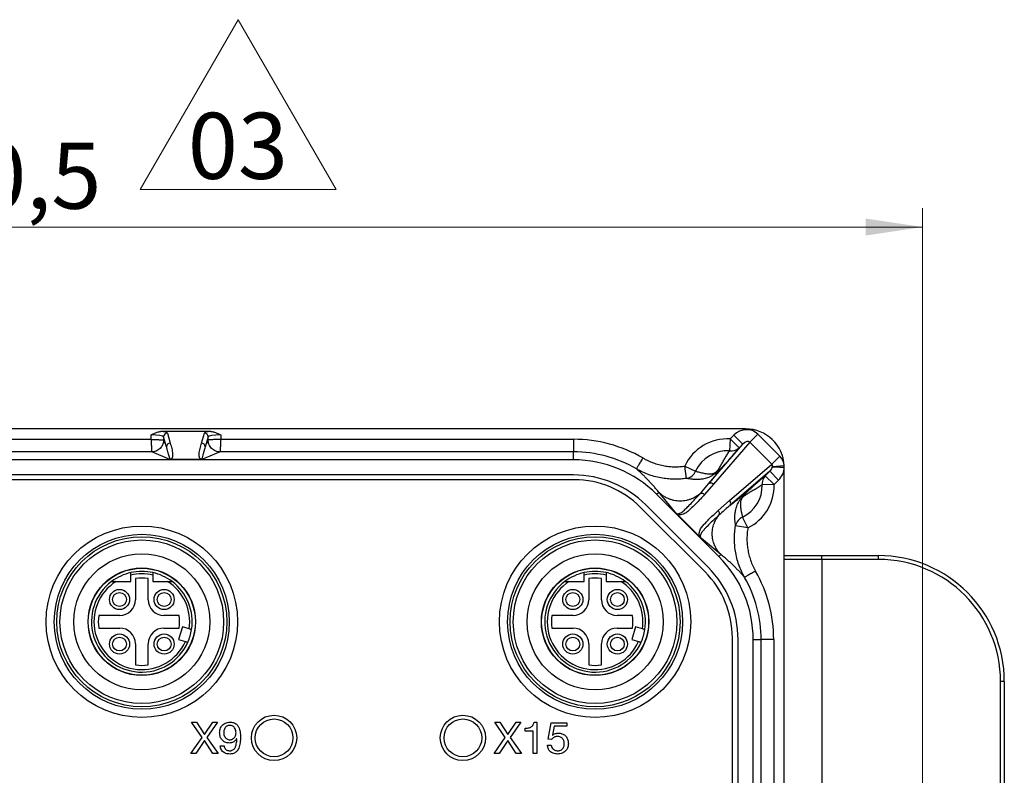
# Model space of a CAD drawing. Units: millimetres. Extents: x 17 to 410, y 7 to 290.
# Drawn here: x 145 to 197, y 126 to 166 of the extents above; entities that cross this region are included whole.
import ezdxf

# ---------------------------------------------------------------- set-up
doc = ezdxf.new("R2010")
doc.units = ezdxf.units.MM
doc.linetypes.add('SLD-Solid', pattern=[0])
doc.styles.add('SLDTEXTSTYLE0', font='GOTHIC.TTF', dxfattribs={"width": 0.913})
doc.dimstyles.new('SLDDIMSTYLE3', dxfattribs={"dimtxt": 3.5, "dimasz": 3, "dimexe": 0, "dimexo": 0.0625, "dimgap": 0.875, "dimtad": 1, "dimdec": 1, "dimlfac": 1.5, "dimrnd": 1e-09, "dimzin": 12, "dimdsep": 46, "dimtxsty": 'SLDTEXTSTYLE0', "dimsah": 1, "dimcen": 0.09, "dimadec": 0, "dimazin": 3, "dimtol": 1, "dimtp": 0.5, "dimtm": 0.5, "dimtfac": 1, "dimtdec": 1, "dimtofl": 0, "dimtmove": 0, "dimatfit": 3, "dimfxl": 1, "dimfrac": 2, "dimtolj": 1, "dimarcsym": 0})

# ---------------------------------------------------------------- blocks, each defined once
blk = doc.blocks.new('SW_NOTE_0_4')
at = {"color": 0, "linetype": 'SLD-Solid', "lineweight": 0}
for p, q in [((-2.658, 0.404), (2.534, 9.397)), ((2.534, 9.397), (7.726, 0.404)), ((7.726, 0.404), (-2.658, 0.404))]:
    blk.add_line(p, q, dxfattribs=at)
at = {"color": 0, "linetype": 'Continuous', "lineweight": 0, "insert": (2.516, 4.471), "char_height": 3.5, "attachment_point": 2, "style": 'SLDTEXTSTYLE0'}
blk.add_mtext('03', dxfattribs=at)
blk = doc.blocks.new('_D_4')
at = {"color": 7, "linetype": 'SLD-Solid', "lineweight": 0}
for p, q in [((83.063, 73.62), (83.063, 156.349)), ((192.396, 73.62), (192.396, 156.349)), ((83.063, 155.349), (192.396, 155.349))]:
    blk.add_line(p, q, dxfattribs=at)
at = {"color": 7, "linetype": 'SLD-Solid', "lineweight": 18}
for points in [[(83.063, 155.349), (86.063, 154.899), (86.063, 155.799)], [(192.396, 155.349), (189.396, 155.799), (189.396, 154.899)]]:
    blk.add_solid(points, dxfattribs=at)
at = {"color": 7, "linetype": 'SLD-Solid', "lineweight": 18, "char_height": 3.5, "attachment_point": 1, "style": 'SLDTEXTSTYLE0'}
for s, insert in [(' ±0,5', (136.449, 159.82)), ('164', (128.69, 159.82))]:
    blk.add_mtext(s, dxfattribs=dict(at, insert=insert))

msp = doc.modelspace()

# ---------------------------------------------------------------- linework, layer by layer
at = {"color": 7, "linetype": 'SLD-Solid', "lineweight": 25}
for p, q in [((183.029, 144.669), (92.429, 144.669)), ((154.717, 144.523), (152.075, 144.523)), ((152.418, 144.442), (152.569, 143.914)), ((154.224, 143.914), (154.374, 144.442)), ((123.907, 144.112), (151.552, 144.112)), ((151.552, 144.112), (151.552, 144.346)), ((152.369, 143.715), (152.219, 144.243)), ((152.219, 144.243), (152.219, 144.08)), ((152.219, 144.08), (152.369, 143.715)), ((154.574, 144.243), (154.423, 143.715)), ((154.423, 143.715), (154.574, 144.08)), ((154.574, 144.08), (154.574, 144.243)), ((155.24, 144.346), (155.24, 144.112)), ((155.24, 144.112), (173.916, 144.112)), ((173.916, 144.112), (173.916, 143.446)), ((183.253, 143.96), (181.34, 141.738)), ((182.213, 144.129), (182.175, 143.498)), ((182.213, 144.129), (182.41, 144.326)), ((182.213, 144.129), (182.685, 143.658)), ((182.41, 144.326), (182.881, 143.854)), ((183.68, 144.388), (183.253, 143.96)), ((184.417, 142.797), (183.253, 143.96)), ((183.68, 144.388), (184.844, 143.224)), ((151.584, 143.446), (123.874, 143.446)), ((152.548, 143.05), (151.584, 143.446)), ((155.208, 143.446), (154.245, 143.05)), ((173.916, 143.446), (155.208, 143.446)), ((173.916, 143.026), (173.916, 143.446)), ((181.071, 141.751), (182.881, 143.854)), ((182.881, 143.854), (182.685, 143.658)), ((173.916, 143.026), (101.543, 143.026)), ((154.225, 143.05), (152.567, 143.05)), ((184.844, 143.224), (184.417, 142.797)), ((179.907, 142.04), (179.812, 142.695)), ((179.812, 142.695), (180.386, 142.429)), ((182.18, 140.872), (184.417, 142.797)), ((184.311, 142.425), (182.194, 140.603)), ((184.071, 142.185), (184.311, 142.425)), ((184.782, 141.954), (184.311, 142.425)), ((184.448, 142.638), (184.453, 142.663)), ((185.076, 142.707), (184.453, 142.663)), ((185.078, 39.954), (185.078, 142.62)), ((173.968, 141.97), (101.491, 141.97)), ((173.916, 142.226), (101.543, 142.226)), ((184.071, 142.185), (184.542, 141.714)), ((184.782, 141.954), (184.542, 141.714)), ((178.318, 141.203), (178.429, 141.315)), ((179.323, 140.233), (178.429, 141.315)), ((181.34, 141.738), (180.855, 141.187)), ((184.542, 141.714), (183.91, 141.699)), ((181.612, 137.909), (178.318, 141.203)), ((181.581, 140.343), (182.18, 140.872)), ((180.885, 137.097), (177.456, 140.525)), ((181.047, 137.343), (177.752, 140.638)), ((180.602, 138.952), (179.408, 140.145)), ((183.151, 139.425), (182.874, 139.993)), ((183.151, 139.425), (182.499, 139.536)), ((181.719, 138.015), (180.689, 138.867)), ((181.612, 137.909), (181.719, 138.015)), ((185.078, 137.954), (187.063, 137.954)), ((187.063, 137.754), (187.063, 137.954)), ((187.063, 137.954), (190.063, 137.954)), ((187.063, 137.754), (187.063, 44.82)), ((190.063, 137.754), (187.063, 137.754)), ((190.063, 137.754), (190.063, 137.954)), ((150.479, 136.587), (150.479, 136.919)), ((150.729, 136.736), (150.729, 135.62)), ((151.396, 135.62), (151.396, 136.736)), ((151.646, 136.919), (151.646, 136.587)), ((174.479, 136.587), (174.479, 136.919)), ((174.729, 136.736), (174.729, 135.62)), ((175.396, 135.62), (175.396, 136.736)), ((175.646, 136.919), (175.646, 136.587)), ((149.697, 136.587), (150.479, 136.587)), ((151.646, 136.587), (152.429, 136.587)), ((173.697, 136.587), (174.479, 136.587)), ((175.646, 136.587), (176.429, 136.587)), ((149.896, 134.787), (148.78, 134.787)), ((153.035, 134.787), (152.229, 134.787)), ((173.896, 134.787), (172.78, 134.787)), ((177.035, 134.787), (176.229, 134.787)), ((148.78, 134.12), (149.896, 134.12)), ((152.229, 134.12), (153.035, 134.12)), ((153.208, 134.183), (153.009, 133.512)), ((153.568, 134.077), (153.208, 134.183)), ((172.78, 134.12), (173.896, 134.12)), ((176.229, 134.12), (177.035, 134.12)), ((177.208, 134.183), (177.009, 133.512)), ((177.568, 134.077), (177.208, 134.183)), ((153.009, 133.512), (153.369, 133.406)), ((177.009, 133.512), (177.369, 133.406)), ((182.329, 61.098), (182.329, 133.609)), ((182.635, 49.067), (182.635, 133.507)), ((183.435, 133.507), (183.855, 133.507)), ((183.435, 49.067), (183.435, 133.507)), ((183.855, 108.099), (183.855, 133.507)), ((184.522, 133.507), (183.855, 133.507)), ((184.522, 133.507), (184.522, 108.131)), ((150.729, 133.287), (150.729, 132.171)), ((151.396, 132.171), (151.396, 133.287)), ((174.729, 133.287), (174.729, 132.171)), ((175.396, 132.171), (175.396, 133.287)), ((196.729, 131.287), (196.529, 131.287)), ((196.529, 51.287), (196.529, 131.287)), ((196.729, 131.287), (196.729, 51.287)), ((153.699, 129.14), (153.966, 129.14)), ((154.249, 128.33), (153.699, 129.14)), ((153.966, 129.14), (154.382, 128.489)), ((154.382, 128.489), (154.817, 129.14)), ((155.064, 129.14), (154.513, 128.33)), ((154.817, 129.14), (155.064, 129.14)), ((170.309, 128.33), (169.76, 129.14)), ((169.76, 129.14), (170.026, 129.14)), ((170.026, 129.14), (170.442, 128.489)), ((170.442, 128.489), (170.877, 129.14)), ((171.125, 129.14), (170.573, 128.33)), ((170.877, 129.14), (171.125, 129.14)), ((171.356, 128.664), (171.356, 128.816)), ((171.832, 129.14), (171.981, 129.14)), ((171.981, 129.14), (171.981, 127.474)), ((172.584, 128.235), (172.738, 129.097)), ((172.738, 129.097), (173.559, 129.097)), ((172.891, 128.924), (172.802, 128.443)), ((173.559, 128.924), (172.891, 128.924)), ((173.559, 129.097), (173.559, 128.924)), ((153.666, 127.474), (154.249, 128.33)), ((154.513, 128.33), (155.099, 127.474)), ((156.093, 128.261), (156.081, 128.265)), ((169.727, 127.474), (170.309, 128.33)), ((170.573, 128.33), (171.16, 127.474)), ((171.786, 128.664), (171.356, 128.664)), ((171.786, 127.474), (171.786, 128.664)), ((172.802, 128.443), (172.806, 128.438)), ((154.379, 128.162), (153.917, 127.474)), ((154.828, 127.474), (154.379, 128.162)), ((155.216, 127.885), (155.415, 127.885)), ((170.44, 128.162), (169.977, 127.474)), ((170.889, 127.474), (170.44, 128.162)), ((172.543, 127.928), (172.738, 127.928)), ((172.76, 128.226), (172.584, 128.235)), ((153.917, 127.474), (153.666, 127.474)), ((155.099, 127.474), (154.828, 127.474)), ((169.977, 127.474), (169.727, 127.474)), ((171.16, 127.474), (170.889, 127.474)), ((171.981, 127.474), (171.786, 127.474))]:
    msp.add_line(p, q, dxfattribs=at)
at = {"color": 8, "linetype": 'SLD-Solid', "lineweight": 25}
msp.add_line((187.063, 137.754), (185.078, 137.754), dxfattribs=at)
at = {"color": 7, "linetype": 'SLD-Solid', "lineweight": 25, "flags": 128}
msp.add_lwpolyline([(185.078, 142.62), (184.995, 142.623), (184.914, 142.625), (184.836, 142.627), (184.761, 142.629), (184.691, 142.631), (184.627, 142.633), (184.57, 142.635), (184.52, 142.636), (184.48, 142.637), (184.448, 142.638)], dxfattribs=at)
at = {"color": 7, "linetype": 'SLD-Solid', "lineweight": 25}
for centre, radius in [((151.063, 134.454), 5.067), ((175.063, 134.454), 5.067), ((151.063, 134.454), 4.633), ((151.063, 134.454), 4.5), ((151.063, 134.454), 4.333), ((175.063, 134.454), 4.633), ((175.063, 134.454), 4.5), ((175.063, 134.454), 4.333), ((151.063, 134.454), 3.6), ((175.063, 134.454), 3.6), ((151.063, 134.454), 2.847), ((151.063, 134.454), 2.833), ((175.063, 134.454), 2.847), ((175.063, 134.454), 2.833), ((149.883, 135.634), 0.533), ((152.243, 135.634), 0.533), ((173.883, 135.634), 0.533), ((176.243, 135.634), 0.533), ((149.883, 135.634), 0.367), ((152.243, 135.634), 0.367), ((173.883, 135.634), 0.367), ((176.243, 135.634), 0.367), ((149.883, 133.274), 0.533), ((149.883, 133.274), 0.367), ((152.243, 133.274), 0.533), ((152.243, 133.274), 0.367), ((173.883, 133.274), 0.533), ((173.883, 133.274), 0.367), ((176.243, 133.274), 0.533), ((176.243, 133.274), 0.367), ((158.063, 128.307), 1.2), ((158.063, 128.307), 1), ((168.063, 128.307), 1.2), ((168.063, 128.307), 1)]:
    msp.add_circle(centre, radius, dxfattribs=at)
for centre, radius, start, end in [((152.419, 144.242), 0.2, 90.0887, 179.5175), ((154.373, 144.242), 0.2, 0.4825, 89.9113), ((183.029, 142.62), 2.048, 2.4317, 90), ((152.569, 143.713), 0.2, 90.0887, 179.5175), ((154.223, 143.713), 0.2, 0.4825, 89.9113), ((173.917, 136.802), 7.31, 59.8699, 90.0014), ((182.063, 141.654), 2.48, 86.5167, 155.1854), ((173.916, 136.802), 6.644, 59.8686, 90), ((182.063, 141.654), 1.848, 86.5167, 155.1854), ((182.266, 144.1), 0.608, 261.3935, 313.4584), ((173.916, 136.802), 6.224, 45, 90), ((179.777, 142.689), 0.661, 281.2956, 336.8747), ((183.029, 142.62), 2.048, 360, 2.4317), ((173.916, 136.802), 5.424, 45, 90), ((173.968, 137.037), 4.933, 45, 90), ((184.508, 141.771), 0.603, 136.5422, 186.8524), ((182.063, 141.654), 1.848, 296.0275, 1.392), ((182.063, 141.654), 2.48, 296.0275, 1.392), ((183.142, 139.392), 0.658, 114.0254, 167.3441), ((177.211, 133.507), 6.224, 0, 45), ((190.063, 131.287), 6.667, 0, 90), ((190.063, 131.287), 6.467, 0, 90), ((151.063, 134.454), 2.667, 77.3644, 102.6356), ((175.063, 134.454), 2.667, 77.3644, 102.6356), ((177.211, 133.507), 5.424, 0, 45), ((177.211, 133.507), 7.31, 0, 29.7644), ((151.063, 134.454), 2.667, 102.6356, 126.8699), ((151.063, 134.454), 2.533, 76.6874, 103.3126), ((151.063, 134.454), 2.307, 81.6912, 98.3088), ((151.063, 134.454), 2.667, 53.1301, 77.3644), ((175.063, 134.454), 2.667, 102.6356, 126.8699), ((175.063, 134.454), 2.533, 76.6874, 103.3126), ((175.063, 134.454), 2.307, 81.6912, 98.3088), ((175.063, 134.454), 2.667, 53.1301, 77.3644), ((177.396, 133.609), 4.933, 0, 45), ((177.211, 133.507), 6.644, 0, 29.7645), ((151.063, 134.454), 2.667, 126.8699, 335.9582), ((151.063, 134.454), 2.533, 122.6369, 335.5587), ((151.063, 134.454), 2.533, 351.4413, 57.3631), ((151.063, 134.454), 2.667, 351.0418, 53.1301), ((175.063, 134.454), 2.667, 126.8699, 335.9582), ((175.063, 134.454), 2.533, 122.6369, 335.5587), ((175.063, 134.454), 2.533, 351.4413, 57.3631), ((175.063, 134.454), 2.667, 351.0418, 53.1301), ((149.896, 135.62), 0.833, 270, 0), ((152.229, 135.62), 0.833, 180, 270), ((173.896, 135.62), 0.833, 270, 0), ((176.229, 135.62), 0.833, 180, 270), ((151.063, 134.454), 2.307, 171.6912, 188.3088), ((151.063, 134.454), 2, 350.4059, 9.5941), ((175.063, 134.454), 2.307, 171.6912, 188.3088), ((175.063, 134.454), 2, 350.4059, 9.5941), ((149.896, 133.287), 0.833, 0, 90), ((152.229, 133.287), 0.833, 90, 180), ((151.063, 134.454), 2.667, 335.9582, 351.0418), ((173.896, 133.287), 0.833, 0, 90), ((176.229, 133.287), 0.833, 90, 180), ((175.063, 134.454), 2.667, 335.9582, 351.0418), ((151.063, 134.454), 2.307, 261.6912, 278.3088), ((175.063, 134.454), 2.307, 261.6912, 278.3088)]:
    msp.add_arc(centre, radius, start, end, dxfattribs=at)
for centre, major_axis, ratio, start_param, end_param in [((151.552, 144.438), (0.867, 0), 0.122785, 0.034907, 0.922899), ((155.24, 144.438), (0.867, 0), 0.122785, 2.218694, 3.106686), ((183.013, 143.702), (0.624, 0.725), 0.905854, 6.215452, 7.771498), ((151.552, 144.24), (0.667, 0), 0.15962, 0.034907, 1.570796), ((155.24, 144.24), (0.667, 0), 0.15962, 1.570796, 3.106686), ((183.013, 143.702), (0.23, 0.267), 0.566834, 6.215452, 7.771498), ((184.159, 142.557), (-0.725, -0.624), 0.905854, 2.548439, 3.209326), ((184.159, 142.557), (0.267, 0.23), 0.566834, 4.794872, 5.593406), ((184.159, 142.557), (0.267, 0.23), 0.566834, 5.690031, 6.350919), ((184.159, 142.557), (-0.725, -0.624), 0.905854, 1.65328, 2.451813)]:
    msp.add_ellipse(centre, major_axis=major_axis, ratio=ratio, start_param=start_param, end_param=end_param, dxfattribs=at)
for points, knots in [([(151.552, 144.346), (151.554, 144.347), (151.606, 144.375), (151.71, 144.431), (151.85, 144.487), (151.973, 144.517), (152.041, 144.521), (152.075, 144.523)], [0, 0, 0, 0, 0.0075609, 0.3204188, 0.635876, 0.8162058, 1, 1, 1, 1]), ([(154.717, 144.523), (154.75, 144.521), (154.818, 144.518), (154.941, 144.487), (155.081, 144.431), (155.186, 144.376), (155.239, 144.347), (155.24, 144.346)], [0, 0, 0, 0, 0.179974, 0.364125, 0.676121, 0.992439, 1, 1, 1, 1]), ([(151.552, 144.112), (151.58, 144.111), (151.633, 144.109), (151.708, 144.105), (151.777, 144.102), (151.856, 144.098), (151.937, 144.094), (152.006, 144.091), (152.053, 144.088), (152.087, 144.087), (152.117, 144.085), (152.143, 144.084), (152.176, 144.082), (152.208, 144.081), (152.215, 144.081), (152.219, 144.08)], [0, 0, 0, 0, 0.080051, 0.155102, 0.225153, 0.290203, 0.405183, 0.500199, 0.552813, 0.604846, 0.6563, 0.707175, 0.757472, 0.880531, 1, 1, 1, 1]), ([(151.552, 144.112), (151.554, 144.085), (151.556, 144.032), (151.56, 143.957), (151.563, 143.888), (151.567, 143.809), (151.571, 143.728), (151.574, 143.659), (151.576, 143.612), (151.578, 143.578), (151.58, 143.548), (151.581, 143.522), (151.582, 143.489), (151.584, 143.457), (151.584, 143.45), (151.584, 143.446)], [0, 0, 0, 0, 0.0800597, 0.1551175, 0.2251724, 0.2902234, 0.4051989, 0.5001993, 0.5528175, 0.6048547, 0.6563113, 0.7071879, 0.757485, 0.880541, 1, 1, 1, 1]), ([(152.219, 144.08), (152.217, 144.042), (152.212, 143.962), (152.177, 143.844), (152.118, 143.73), (152.036, 143.629), (151.934, 143.547), (151.821, 143.488), (151.703, 143.453), (151.623, 143.448), (151.584, 143.446)], [0, 0, 0, 0, 0.1165293, 0.2400274, 0.3686512, 0.5, 0.6313488, 0.7599726, 0.8834707, 1, 1, 1, 1]), ([(152.569, 143.914), (152.582, 143.866), (152.608, 143.77), (152.646, 143.627), (152.679, 143.483), (152.697, 143.34), (152.693, 143.232), (152.681, 143.16), (152.67, 143.124), (152.651, 143.095), (152.631, 143.074), (152.615, 143.064), (152.597, 143.056), (152.584, 143.052), (152.571, 143.05), (152.567, 143.05)], [0, 0, 0, 0, 0.165785, 0.331613, 0.497456, 0.663271, 0.829062, 0.870761, 0.912459, 0.954129, 0.969792, 0.985433, 0.991697, 0.997642, 1, 1, 1, 1]), ([(154.225, 143.05), (154.225, 143.05), (154.221, 143.05), (154.209, 143.052), (154.196, 143.056), (154.177, 143.064), (154.161, 143.074), (154.141, 143.095), (154.122, 143.124), (154.111, 143.16), (154.1, 143.232), (154.095, 143.34), (154.114, 143.483), (154.147, 143.627), (154.184, 143.77), (154.21, 143.866), (154.224, 143.914)], [0, 0, 0, 0, 0.000007, 0.002358, 0.008303, 0.014567, 0.030208, 0.045871, 0.087541, 0.129239, 0.170938, 0.336729, 0.502544, 0.668387, 0.834215, 1, 1, 1, 1]), ([(155.24, 144.112), (155.213, 144.111), (155.16, 144.109), (155.084, 144.105), (155.015, 144.102), (154.937, 144.098), (154.855, 144.094), (154.786, 144.091), (154.739, 144.088), (154.706, 144.087), (154.676, 144.085), (154.65, 144.084), (154.617, 144.082), (154.585, 144.081), (154.577, 144.081), (154.574, 144.08)], [0, 0, 0, 0, 0.0800597, 0.1551175, 0.2251724, 0.2902234, 0.4051989, 0.5001993, 0.5528175, 0.6048547, 0.6563113, 0.7071879, 0.757485, 0.880541, 1, 1, 1, 1]), ([(155.208, 143.446), (155.169, 143.448), (155.09, 143.453), (154.971, 143.488), (154.858, 143.547), (154.757, 143.629), (154.674, 143.73), (154.615, 143.844), (154.58, 143.962), (154.576, 144.042), (154.574, 144.08)], [0, 0, 0, 0, 0.116529, 0.240027, 0.368651, 0.5, 0.631349, 0.759973, 0.883471, 1, 1, 1, 1]), ([(155.24, 144.112), (155.239, 144.085), (155.236, 144.032), (155.232, 143.957), (155.229, 143.888), (155.225, 143.809), (155.221, 143.728), (155.218, 143.659), (155.216, 143.612), (155.214, 143.578), (155.213, 143.548), (155.211, 143.522), (155.21, 143.489), (155.208, 143.457), (155.208, 143.45), (155.208, 143.446)], [0, 0, 0, 0, 0.080051, 0.155102, 0.225153, 0.290203, 0.405183, 0.500199, 0.552813, 0.604846, 0.6563, 0.707175, 0.757472, 0.880531, 1, 1, 1, 1]), ([(152.548, 143.05), (152.548, 143.05), (152.548, 143.05), (152.548, 143.05), (152.549, 143.05), (152.55, 143.05), (152.551, 143.05), (152.553, 143.051), (152.557, 143.053), (152.559, 143.06), (152.554, 143.081), (152.544, 143.118), (152.525, 143.183), (152.5, 143.274), (152.455, 143.434), (152.41, 143.584), (152.376, 143.694), (152.369, 143.715), (152.369, 143.715)], [0, 0, 0, 0, 0.000006, 0.000078, 0.000149, 0.000251, 0.000441, 0.001123, 0.003827, 0.01459, 0.057592, 0.143578, 0.229573, 0.40155, 0.57353, 0.917556, 0.999994, 1, 1, 1, 1]), ([(154.423, 143.715), (154.423, 143.715), (154.41, 143.672), (154.379, 143.573), (154.334, 143.42), (154.29, 143.265), (154.257, 143.148), (154.238, 143.083), (154.233, 143.059), (154.235, 143.053), (154.237, 143.052), (154.239, 143.051), (154.241, 143.05), (154.242, 143.05), (154.243, 143.05), (154.244, 143.05), (154.244, 143.05), (154.244, 143.05), (154.245, 143.05), (154.245, 143.05)], [0, 0, 0, 0, 0.000006, 0.16625, 0.387758, 0.609266, 0.830761, 0.955277, 0.985822, 0.991702, 0.99693, 0.998677, 0.999501, 0.999644, 0.999788, 0.999892, 0.999964, 0.999994, 1, 1, 1, 1]), ([(181.588, 142.517), (181.602, 142.539), (181.63, 142.583), (181.677, 142.662), (181.751, 142.791), (181.848, 142.959), (181.957, 143.146), (182.066, 143.326), (182.139, 143.441), (182.175, 143.498)], [0, 0, 0, 0, 0.049369, 0.098766, 0.198283, 0.39846, 0.59869, 0.799344, 1, 1, 1, 1]), ([(182.685, 143.658), (182.636, 143.601), (182.539, 143.486), (182.4, 143.323), (182.271, 143.174), (182.152, 143.038), (182.029, 142.9), (181.919, 142.779), (181.83, 142.682), (181.78, 142.628), (181.754, 142.6)], [0, 0, 0, 0, 0.196611, 0.393209, 0.525002, 0.656807, 0.788474, 0.893557, 0.946799, 1, 1, 1, 1]), ([(152.567, 143.05), (152.563, 143.05), (152.558, 143.05), (152.552, 143.05), (152.549, 143.05), (152.548, 143.05), (152.548, 143.05)], [0, 0, 0, 0, 0.504647, 0.774741, 0.895689, 1, 1, 1, 1]), ([(154.245, 143.05), (154.244, 143.05), (154.243, 143.05), (154.239, 143.05), (154.233, 143.05), (154.228, 143.05), (154.225, 143.05)], [0, 0, 0, 0, 0.10422, 0.284475, 0.64355, 1, 1, 1, 1]), ([(177.586, 143.125), (177.675, 143.076), (177.854, 142.979), (178.139, 142.862), (178.436, 142.768), (178.728, 142.705), (179.007, 142.669), (179.274, 142.656), (179.543, 142.662), (179.722, 142.684), (179.812, 142.695)], [0, 0, 0, 0, 0.131915, 0.26383, 0.400103, 0.536376, 0.650873, 0.76537, 0.882685, 1, 1, 1, 1]), ([(179.907, 142.04), (179.803, 142.028), (179.594, 142.002), (179.276, 141.994), (178.955, 142.008), (178.621, 142.05), (178.279, 142.123), (177.927, 142.23), (177.582, 142.371), (177.36, 142.486), (177.252, 142.549), (177.252, 142.548)], [0, 0, 0, 0, 0.114452, 0.228903, 0.346139, 0.463374, 0.595333, 0.727292, 0.863639, 0.999985, 1, 1, 1, 1]), ([(178.429, 141.315), (178.385, 141.369), (178.297, 141.48), (178.166, 141.634), (178.033, 141.782), (177.901, 141.925), (177.769, 142.061), (177.637, 142.192), (177.507, 142.316), (177.378, 142.436), (177.294, 142.511), (177.252, 142.548)], [0, 0, 0, 0, 0.09733, 0.198314, 0.302977, 0.411338, 0.523415, 0.637125, 0.754451, 0.875405, 1, 1, 1, 1]), ([(181.754, 142.6), (181.754, 142.6), (181.743, 142.588), (181.714, 142.558), (181.663, 142.507), (181.597, 142.444), (181.52, 142.376), (181.442, 142.314), (181.374, 142.264), (181.3, 142.215), (181.211, 142.163), (181.111, 142.115), (181.002, 142.071), (180.886, 142.035), (180.766, 142.008), (180.654, 141.993), (180.548, 141.986), (180.415, 141.983), (180.257, 141.989), (180.078, 142.01), (179.964, 142.03), (179.907, 142.04)], [0, 0, 0, 0, 0.0000108, 0.0163392, 0.0411892, 0.0659936, 0.0947989, 0.1250027, 0.1454314, 0.1658863, 0.204491, 0.2488659, 0.2933315, 0.3589662, 0.4247395, 0.490728, 0.5568036, 0.6226923, 0.7484326, 0.8742212, 1, 1, 1, 1]), ([(180.386, 142.429), (180.456, 142.409), (180.595, 142.367), (180.781, 142.326), (180.937, 142.297), (181.066, 142.282), (181.177, 142.282), (181.266, 142.291), (181.322, 142.303), (181.375, 142.32), (181.415, 142.34), (181.444, 142.359), (181.464, 142.374), (181.49, 142.396), (181.507, 142.413), (181.529, 142.437), (181.55, 142.463), (181.571, 142.492), (181.583, 142.51), (181.588, 142.517)], [0, 0, 0, 0, 0.21201, 0.42401, 0.541292, 0.658567, 0.77569, 0.816838, 0.857918, 0.888021, 0.907067, 0.913903, 0.923761, 0.930511, 0.944838, 0.94795, 0.96681, 0.985776, 1, 1, 1, 1]), ([(181.754, 142.6), (181.698, 142.53), (181.587, 142.39), (181.416, 142.177), (181.245, 141.966), (181.128, 141.822), (181.071, 141.751)], [0, 0, 0, 0, 0.260296, 0.513715, 0.760276, 1, 1, 1, 1]), ([(183.114, 141.342), (183.148, 141.373), (183.216, 141.436), (183.306, 141.518), (183.405, 141.607), (183.511, 141.702), (183.628, 141.804), (183.742, 141.904), (183.893, 142.034), (184, 142.125), (184.071, 142.185)], [0, 0, 0, 0, 0.077353, 0.154897, 0.232413, 0.351529, 0.470672, 0.602895, 0.735126, 1, 1, 1, 1]), ([(180.6, 141.212), (180.54, 141.167), (180.419, 141.075), (180.235, 140.981), (180.06, 140.916), (179.901, 140.874), (179.737, 140.848), (179.571, 140.84), (179.404, 140.848), (179.24, 140.874), (179.081, 140.916), (178.913, 140.978), (178.742, 141.066), (178.574, 141.18), (178.476, 141.27), (178.429, 141.315)], [0, 0, 0, 0, 0.093789, 0.191393, 0.259294, 0.328265, 0.397969, 0.468044, 0.53812, 0.607824, 0.676795, 0.744696, 0.833014, 0.918275, 1, 1, 1, 1]), ([(180.6, 141.212), (180.6, 141.212), (180.636, 141.253), (180.794, 141.431), (180.951, 141.612), (181.071, 141.752), (181.071, 141.752)], [0, 0, 0, 0, 0.0000231, 0.2307078, 0.9999769, 1, 1, 1, 1]), ([(182.194, 140.603), (182.27, 140.665), (182.426, 140.792), (182.656, 140.976), (182.886, 141.161), (183.038, 141.281), (183.114, 141.342)], [0, 0, 0, 0, 0.238936, 0.485233, 0.738914, 1, 1, 1, 1]), ([(182.499, 139.536), (182.492, 139.587), (182.477, 139.689), (182.463, 139.848), (182.46, 140.014), (182.47, 140.165), (182.487, 140.294), (182.508, 140.401), (182.541, 140.517), (182.582, 140.626), (182.628, 140.727), (182.67, 140.804), (182.711, 140.872), (182.747, 140.926), (182.783, 140.977), (182.831, 141.04), (182.885, 141.105), (182.941, 141.167), (182.994, 141.223), (183.052, 141.283), (183.094, 141.323), (183.114, 141.342), (183.114, 141.342)], [0, 0, 0, 0, 0.115703, 0.23147, 0.347158, 0.462753, 0.525555, 0.588515, 0.651253, 0.713753, 0.751028, 0.788229, 0.809717, 0.831181, 0.848349, 0.865509, 0.89882, 0.918829, 0.938856, 0.969398, 0.999989, 1, 1, 1, 1]), ([(183.91, 141.699), (183.839, 141.654), (183.698, 141.565), (183.484, 141.437), (183.312, 141.336), (183.189, 141.263), (183.111, 141.216), (183.052, 141.178), (183.023, 141.16)], [0, 0, 0, 0, 0.270713, 0.541514, 0.770164, 0.846808, 0.923455, 1, 1, 1, 1]), ([(179.323, 140.233), (179.323, 140.233), (179.323, 140.233), (179.33, 140.226), (179.342, 140.215), (179.362, 140.199), (179.381, 140.188), (179.407, 140.177), (179.437, 140.171), (179.471, 140.173), (179.529, 140.189), (179.607, 140.225), (179.702, 140.288), (179.79, 140.364), (179.875, 140.448), (180.012, 140.584), (180.257, 140.83), (180.468, 141.065), (180.6, 141.212)], [0, 0, 0, 0, 0.00001, 0.000158, 0.007146, 0.011415, 0.018788, 0.025012, 0.040635, 0.061362, 0.082135, 0.155704, 0.229352, 0.303175, 0.377077, 0.450858, 0.655669, 1, 1, 1, 1]), ([(180.855, 141.187), (180.782, 141.106), (180.636, 140.945), (180.411, 140.707), (180.227, 140.532), (180.093, 140.406), (180.011, 140.329), (179.924, 140.257), (179.829, 140.194), (179.723, 140.144), (179.627, 140.119), (179.548, 140.11), (179.493, 140.114), (179.445, 140.128), (179.416, 140.142), (179.408, 140.145)], [0, 0, 0, 0, 0.182968, 0.365936, 0.548883, 0.611649, 0.674701, 0.737712, 0.800454, 0.862883, 0.925232, 0.948827, 0.972354, 0.992575, 1, 1, 1, 1]), ([(183.023, 141.16), (183.01, 141.151), (182.985, 141.134), (182.949, 141.107), (182.917, 141.081), (182.891, 141.057), (182.868, 141.032), (182.847, 141.006), (182.831, 140.984), (182.815, 140.957), (182.802, 140.93), (182.786, 140.892), (182.773, 140.849), (182.76, 140.778), (182.752, 140.691), (182.755, 140.594), (182.768, 140.472), (182.791, 140.326), (182.829, 140.158), (182.859, 140.048), (182.874, 139.993)], [0, 0, 0, 0, 0.026581, 0.0531, 0.067309, 0.081446, 0.093845, 0.101178, 0.114326, 0.121572, 0.136885, 0.152274, 0.184943, 0.217699, 0.304909, 0.392303, 0.479706, 0.652663, 0.825637, 1, 1, 1, 1]), ([(180.602, 138.952), (180.598, 138.96), (180.584, 138.988), (180.571, 139.036), (180.566, 139.092), (180.575, 139.17), (180.6, 139.266), (180.65, 139.373), (180.713, 139.467), (180.785, 139.554), (180.862, 139.636), (180.981, 139.763), (181.144, 139.935), (181.36, 140.141), (181.507, 140.275), (181.581, 140.343)], [0, 0, 0, 0, 0.007639, 0.028799, 0.053478, 0.078229, 0.143628, 0.209111, 0.274924, 0.341021, 0.407162, 0.473, 0.648655, 0.824328, 1, 1, 1, 1]), ([(182.194, 140.603), (182.194, 140.603), (182.152, 140.567), (181.954, 140.397), (181.759, 140.225), (181.608, 140.089), (181.608, 140.089)], [0, 0, 0, 0, 0.000021, 0.211666, 0.999979, 1, 1, 1, 1]), ([(179.408, 140.145), (179.392, 140.162), (179.362, 140.192), (179.335, 140.22), (179.323, 140.232), (179.323, 140.233)], [0, 0, 0, 0, 0.532678, 0.975466, 1, 1, 1, 1]), ([(181.608, 140.089), (181.501, 139.993), (181.288, 139.799), (181.049, 139.567), (180.885, 139.395), (180.799, 139.296), (180.728, 139.21), (180.675, 139.133), (180.643, 139.067), (180.63, 139.014), (180.628, 138.981), (180.633, 138.949), (180.645, 138.923), (180.658, 138.902), (180.673, 138.883), (180.684, 138.871), (180.689, 138.867), (180.689, 138.867)], [0, 0, 0, 0, 0.263622, 0.527302, 0.623781, 0.720256, 0.784877, 0.849492, 0.914, 0.935682, 0.957516, 0.973851, 0.981701, 0.988077, 0.994716, 0.99999, 1, 1, 1, 1]), ([(181.719, 138.015), (181.677, 138.061), (181.59, 138.155), (181.48, 138.317), (181.395, 138.481), (181.335, 138.643), (181.295, 138.796), (181.27, 138.954), (181.262, 139.114), (181.27, 139.275), (181.295, 139.433), (181.335, 139.586), (181.397, 139.751), (181.484, 139.922), (181.567, 140.034), (181.608, 140.089)], [0, 0, 0, 0, 0.082459, 0.168486, 0.257598, 0.326109, 0.3957, 0.46603, 0.536736, 0.607441, 0.677771, 0.747362, 0.815873, 0.909664, 1, 1, 1, 1]), ([(182.979, 136.806), (182.979, 136.806), (182.919, 136.911), (182.808, 137.127), (182.67, 137.468), (182.562, 137.824), (182.489, 138.179), (182.449, 138.524), (182.436, 138.859), (182.45, 139.198), (182.483, 139.424), (182.499, 139.536)], [0, 0, 0, 0, 0.000014, 0.128667, 0.25732, 0.390271, 0.523222, 0.640817, 0.758411, 0.879206, 1, 1, 1, 1]), ([(183.151, 139.425), (183.138, 139.333), (183.111, 139.149), (183.099, 138.868), (183.108, 138.584), (183.143, 138.293), (183.204, 138), (183.293, 137.704), (183.408, 137.414), (183.507, 137.229), (183.557, 137.136)], [0, 0, 0, 0, 0.117638, 0.235276, 0.356152, 0.477027, 0.60564, 0.734254, 0.867127, 1, 1, 1, 1]), ([(180.689, 138.867), (180.689, 138.867), (180.676, 138.879), (180.648, 138.906), (180.618, 138.936), (180.602, 138.952)], [0, 0, 0, 0, 0.024533, 0.478938, 1, 1, 1, 1]), ([(182.979, 136.806), (182.94, 136.85), (182.863, 136.937), (182.738, 137.073), (182.609, 137.209), (182.474, 137.345), (182.335, 137.481), (182.19, 137.616), (182.041, 137.75), (181.886, 137.882), (181.774, 137.971), (181.719, 138.015)], [0, 0, 0, 0, 0.127211, 0.250549, 0.370028, 0.485662, 0.597467, 0.703566, 0.806007, 0.90481, 1, 1, 1, 1]), ([(150.479, 136.919), (150.479, 136.927), (150.479, 136.95), (150.479, 136.987), (150.479, 137.025), (150.479, 137.049), (150.479, 137.056), (150.479, 137.056), (150.479, 137.056)], [0, 0, 0, 0, 0.107513, 0.331175, 0.552457, 0.768708, 0.97965, 1, 1, 1, 1]), ([(151.646, 137.056), (151.646, 137.055), (151.646, 137.054), (151.646, 137.041), (151.646, 137.013), (151.646, 136.975), (151.646, 136.941), (151.646, 136.923), (151.646, 136.919)], [0, 0, 0, 0, 0.10507, 0.311857, 0.520113, 0.732418, 0.949964, 1, 1, 1, 1]), ([(174.479, 136.919), (174.479, 136.927), (174.479, 136.95), (174.479, 136.987), (174.479, 137.025), (174.479, 137.049), (174.479, 137.056), (174.479, 137.056), (174.479, 137.056)], [0, 0, 0, 0, 0.107513, 0.331175, 0.552457, 0.768708, 0.97965, 1, 1, 1, 1]), ([(175.646, 137.056), (175.646, 137.055), (175.646, 137.054), (175.646, 137.041), (175.646, 137.013), (175.646, 136.975), (175.646, 136.941), (175.646, 136.923), (175.646, 136.919)], [0, 0, 0, 0, 0.10507, 0.311857, 0.520113, 0.732418, 0.949964, 1, 1, 1, 1]), ([(149.463, 136.587), (149.463, 136.587), (149.463, 136.587), (149.472, 136.587), (149.5, 136.587), (149.545, 136.587), (149.596, 136.587), (149.646, 136.587), (149.68, 136.587), (149.697, 136.587)], [0, 0, 0, 0, 0.035223, 0.129806, 0.280396, 0.48557, 0.653975, 0.826799, 1, 1, 1, 1]), ([(152.429, 136.587), (152.44, 136.587), (152.484, 136.587), (152.548, 136.587), (152.61, 136.587), (152.643, 136.587), (152.66, 136.587), (152.662, 136.587), (152.663, 136.587)], [0, 0, 0, 0, 0.110313, 0.447357, 0.657983, 0.803465, 0.912067, 1, 1, 1, 1]), ([(173.463, 136.587), (173.463, 136.587), (173.463, 136.587), (173.472, 136.587), (173.5, 136.587), (173.545, 136.587), (173.596, 136.587), (173.646, 136.587), (173.68, 136.587), (173.697, 136.587)], [0, 0, 0, 0, 0.035223, 0.129806, 0.280396, 0.48557, 0.653975, 0.826799, 1, 1, 1, 1]), ([(176.429, 136.587), (176.44, 136.587), (176.484, 136.587), (176.548, 136.587), (176.61, 136.587), (176.643, 136.587), (176.66, 136.587), (176.662, 136.587), (176.663, 136.587)], [0, 0, 0, 0, 0.110313, 0.447357, 0.657983, 0.803465, 0.912067, 1, 1, 1, 1]), ([(153.697, 134.038), (153.696, 134.039), (153.693, 134.04), (153.671, 134.046), (153.639, 134.056), (153.602, 134.067), (153.578, 134.074), (153.568, 134.077)], [0, 0, 0, 0, 0.21167, 0.423941, 0.637007, 0.851839, 1, 1, 1, 1]), ([(177.697, 134.038), (177.696, 134.039), (177.693, 134.04), (177.671, 134.046), (177.639, 134.056), (177.602, 134.067), (177.578, 134.074), (177.568, 134.077)], [0, 0, 0, 0, 0.21167, 0.423941, 0.637007, 0.851839, 1, 1, 1, 1]), ([(153.369, 133.406), (153.374, 133.404), (153.393, 133.398), (153.426, 133.389), (153.462, 133.378), (153.488, 133.37), (153.497, 133.368), (153.498, 133.367), (153.498, 133.367)], [0, 0, 0, 0, 0.068822, 0.286622, 0.503826, 0.719409, 0.933089, 1, 1, 1, 1]), ([(177.369, 133.406), (177.374, 133.404), (177.393, 133.398), (177.426, 133.389), (177.462, 133.378), (177.488, 133.37), (177.497, 133.368), (177.498, 133.367), (177.498, 133.367)], [0, 0, 0, 0, 0.068822, 0.286622, 0.503826, 0.719409, 0.933089, 1, 1, 1, 1]), ([(155.184, 128.596), (155.186, 128.636), (155.19, 128.716), (155.225, 128.833), (155.285, 128.938), (155.37, 129.028), (155.477, 129.093), (155.598, 129.134), (155.682, 129.138), (155.724, 129.14)], [0, 0, 0, 0, 0.14009, 0.280114, 0.420087, 0.560018, 0.70665, 0.853294, 1, 1, 1, 1]), ([(155.717, 128.967), (155.69, 128.966), (155.636, 128.963), (155.56, 128.933), (155.496, 128.882), (155.45, 128.813), (155.419, 128.735), (155.404, 128.652), (155.402, 128.595), (155.4, 128.567)], [0, 0, 0, 0, 0.1399991, 0.2797842, 0.4196062, 0.5595246, 0.7062192, 0.8531019, 1, 1, 1, 1]), ([(156.05, 128.581), (156.048, 128.617), (156.044, 128.688), (156.009, 128.79), (155.952, 128.873), (155.88, 128.93), (155.801, 128.963), (155.745, 128.966), (155.717, 128.967)], [0, 0, 0, 0, 0.186842, 0.373551, 0.560036, 0.706635, 0.853212, 1, 1, 1, 1]), ([(155.724, 129.14), (155.755, 129.139), (155.817, 129.137), (155.907, 129.117), (155.995, 129.085), (156.072, 129.032), (156.136, 128.965), (156.194, 128.874), (156.239, 128.758), (156.271, 128.623), (156.286, 128.485), (156.287, 128.393), (156.288, 128.347)], [0, 0, 0, 0, 0.083352, 0.166699, 0.250007, 0.333297, 0.416594, 0.499926, 0.624898, 0.749894, 0.874939, 1, 1, 1, 1]), ([(171.356, 128.816), (171.385, 128.817), (171.445, 128.818), (171.534, 128.829), (171.621, 128.854), (171.701, 128.899), (171.767, 128.965), (171.813, 129.048), (171.825, 129.11), (171.832, 129.14)], [0, 0, 0, 0, 0.140211, 0.280417, 0.420428, 0.560343, 0.706869, 0.853299, 1, 1, 1, 1]), ([(155.701, 128.036), (155.669, 128.038), (155.605, 128.04), (155.51, 128.063), (155.422, 128.103), (155.343, 128.16), (155.28, 128.233), (155.234, 128.317), (155.204, 128.407), (155.187, 128.501), (155.185, 128.564), (155.184, 128.596)], [0, 0, 0, 0, 0.112043, 0.224053, 0.336017, 0.447978, 0.559909, 0.669871, 0.779876, 0.889941, 1, 1, 1, 1]), ([(155.4, 128.567), (155.403, 128.534), (155.407, 128.468), (155.447, 128.376), (155.502, 128.3), (155.569, 128.248), (155.641, 128.215), (155.693, 128.211), (155.719, 128.21)], [0, 0, 0, 0, 0.186678, 0.373322, 0.559918, 0.70667, 0.853302, 1, 1, 1, 1]), ([(156.081, 128.265), (156.066, 128.241), (156.036, 128.191), (155.973, 128.13), (155.905, 128.085), (155.836, 128.056), (155.77, 128.039), (155.724, 128.037), (155.701, 128.036)], [0, 0, 0, 0, 0.1866423, 0.373232, 0.5598767, 0.7065239, 0.8533092, 1, 1, 1, 1]), ([(155.719, 128.21), (155.745, 128.211), (155.797, 128.214), (155.871, 128.243), (155.935, 128.288), (155.986, 128.349), (156.023, 128.421), (156.046, 128.5), (156.049, 128.554), (156.05, 128.581)], [0, 0, 0, 0, 0.1400153, 0.2799526, 0.419933, 0.5598998, 0.7065169, 0.8532367, 1, 1, 1, 1]), ([(156.288, 128.347), (156.287, 128.297), (156.286, 128.196), (156.271, 128.047), (156.242, 127.899), (156.2, 127.772), (156.147, 127.667), (156.087, 127.586), (156.008, 127.523), (155.917, 127.479), (155.819, 127.456), (155.752, 127.453), (155.719, 127.452)], [0, 0, 0, 0, 0.125066, 0.25013, 0.375162, 0.500152, 0.583504, 0.666785, 0.75006, 0.833321, 0.916653, 1, 1, 1, 1]), ([(155.719, 127.625), (155.742, 127.626), (155.788, 127.628), (155.855, 127.648), (155.914, 127.685), (155.963, 127.733), (156.001, 127.791), (156.039, 127.875), (156.068, 127.987), (156.087, 128.123), (156.091, 128.215), (156.093, 128.261)], [0, 0, 0, 0, 0.0833075, 0.1666237, 0.2498517, 0.3331119, 0.4164534, 0.4998113, 0.6664719, 0.8332213, 1, 1, 1, 1]), ([(173.063, 128.383), (173.041, 128.382), (172.997, 128.38), (172.933, 128.362), (172.871, 128.329), (172.812, 128.284), (172.777, 128.245), (172.76, 128.226)], [0, 0, 0, 0, 0.186681, 0.373344, 0.55997, 0.78, 1, 1, 1, 1]), ([(172.806, 128.438), (172.83, 128.46), (172.876, 128.503), (172.96, 128.534), (173.039, 128.553), (173.089, 128.555), (173.114, 128.556)], [0, 0, 0, 0, 0.279559, 0.559493, 0.779764, 1, 1, 1, 1]), ([(173.431, 128.012), (173.43, 128.04), (173.427, 128.094), (173.402, 128.173), (173.362, 128.245), (173.304, 128.306), (173.231, 128.351), (173.149, 128.379), (173.092, 128.381), (173.063, 128.383)], [0, 0, 0, 0, 0.1401, 0.280152, 0.42013, 0.560088, 0.706626, 0.853268, 1, 1, 1, 1]), ([(173.114, 128.556), (173.147, 128.555), (173.212, 128.552), (173.307, 128.529), (173.398, 128.491), (173.478, 128.433), (173.544, 128.361), (173.593, 128.277), (173.626, 128.187), (173.644, 128.092), (173.646, 128.028), (173.647, 127.996)], [0, 0, 0, 0, 0.112023, 0.22404, 0.336029, 0.447964, 0.559924, 0.669901, 0.77989, 0.889926, 1, 1, 1, 1]), ([(155.719, 127.452), (155.685, 127.453), (155.615, 127.456), (155.514, 127.479), (155.419, 127.523), (155.336, 127.589), (155.272, 127.676), (155.23, 127.777), (155.221, 127.849), (155.216, 127.885)], [0, 0, 0, 0, 0.140142, 0.280208, 0.420199, 0.560135, 0.706713, 0.853272, 1, 1, 1, 1]), ([(155.415, 127.885), (155.419, 127.858), (155.428, 127.803), (155.469, 127.729), (155.528, 127.678), (155.591, 127.646), (155.654, 127.628), (155.697, 127.626), (155.719, 127.625)], [0, 0, 0, 0, 0.18658, 0.372896, 0.559302, 0.706153, 0.853102, 1, 1, 1, 1]), ([(173.07, 127.452), (173.033, 127.454), (172.958, 127.457), (172.85, 127.486), (172.75, 127.536), (172.67, 127.602), (172.612, 127.678), (172.572, 127.756), (172.549, 127.841), (172.545, 127.899), (172.543, 127.928)], [0, 0, 0, 0, 0.140058, 0.28005, 0.419997, 0.559888, 0.669875, 0.779896, 0.889924, 1, 1, 1, 1]), ([(172.738, 127.928), (172.743, 127.897), (172.752, 127.834), (172.8, 127.75), (172.864, 127.687), (172.936, 127.649), (173.009, 127.629), (173.059, 127.626), (173.083, 127.625)], [0, 0, 0, 0, 0.186595, 0.373104, 0.55954, 0.706341, 0.853122, 1, 1, 1, 1]), ([(173.647, 127.996), (173.645, 127.954), (173.639, 127.871), (173.599, 127.752), (173.532, 127.646), (173.44, 127.558), (173.327, 127.495), (173.2, 127.457), (173.113, 127.454), (173.07, 127.452)], [0, 0, 0, 0, 0.1400314, 0.2800312, 0.4199468, 0.5598394, 0.7065164, 0.8531958, 1, 1, 1, 1]), ([(173.083, 127.625), (173.111, 127.627), (173.165, 127.63), (173.244, 127.657), (173.313, 127.703), (173.368, 127.766), (173.406, 127.842), (173.428, 127.926), (173.43, 127.983), (173.431, 128.012)], [0, 0, 0, 0, 0.1399999, 0.2799728, 0.4198698, 0.5597701, 0.7064476, 0.8531704, 1, 1, 1, 1])]:
    msp.add_open_spline(points, degree=3, knots=knots, dxfattribs=at)
for points in [[(177.586, 143.125), (177.565, 143.088), (177.522, 143.014), (177.46, 142.907), (177.403, 142.809), (177.352, 142.722), (177.31, 142.649), (177.279, 142.595), (177.257, 142.558), (177.254, 142.552), (177.252, 142.548)], [(181.588, 142.517), (181.619, 142.526), (181.683, 142.543), (181.73, 142.581), (181.754, 142.6)], [(181.34, 141.738), (181.32, 141.754), (181.279, 141.787), (181.203, 141.803), (181.128, 141.794), (181.09, 141.766), (181.071, 141.752)], [(183.023, 141.16), (183.033, 141.194), (183.051, 141.263), (183.093, 141.316), (183.114, 141.342)], [(180.855, 141.187), (180.836, 141.202), (180.798, 141.233), (180.728, 141.251), (180.657, 141.247), (180.619, 141.224), (180.6, 141.212)], [(182.194, 140.603), (182.208, 140.622), (182.237, 140.66), (182.246, 140.735), (182.229, 140.811), (182.197, 140.852), (182.18, 140.872)], [(181.608, 140.089), (181.619, 140.108), (181.641, 140.146), (181.645, 140.216), (181.627, 140.286), (181.596, 140.324), (181.581, 140.343)], [(183.557, 137.136), (183.52, 137.115), (183.446, 137.073), (183.339, 137.012), (183.24, 136.955), (183.153, 136.905), (183.08, 136.864), (183.025, 136.832), (182.989, 136.811), (182.982, 136.808), (182.979, 136.806)]]:
    msp.add_open_spline(points, degree=3, dxfattribs=at)

# ---------------------------------------------------------------- block references
at = {"color": 7, "linetype": 'Continuous', "lineweight": 0}
msp.add_blockref('SW_NOTE_0_4', (153.633, 156.928), dxfattribs=at)

# ---------------------------------------------------------------- dimensions: what is measured, and where the dimension line sits
at = {"color": 7, "linetype": 'SLD-Solid', "lineweight": 18}
dim = msp.add_linear_dim(base=(192.396, 155.349), p1=(83.063, 72.62), p2=(192.396, 72.62), dimstyle='SLDDIMSTYLE3', dxfattribs=at)
dim.commit()
dim.dimension.update_dxf_attribs({"geometry": '_D_4', "text_midpoint": (137.729, 155.349), "dimtype": 160})

doc.saveas('drawing.dxf')
